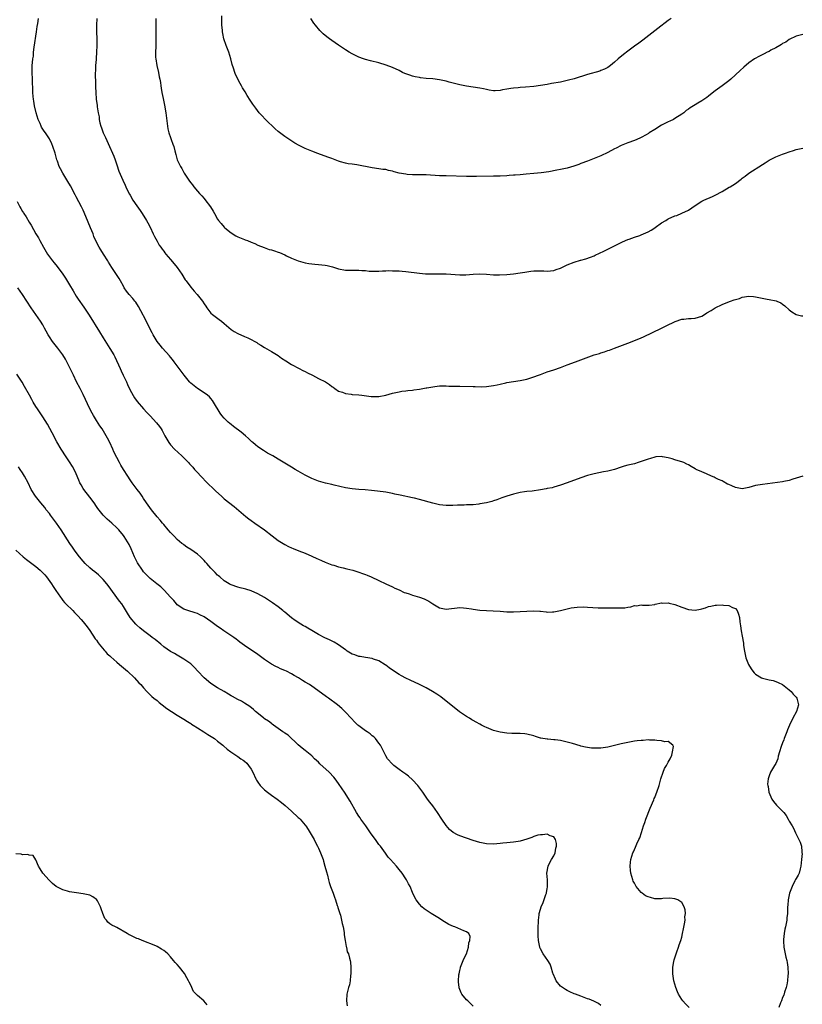
# Model space of a CAD drawing. Units: inches. Extents: x 2586000 to 2589000, y 1536000 to 1539000.
# Drawn here: x 2586180 to 2586413, y 1537524 to 1537817 of the extents above; entities that cross this region are included whole.
import ezdxf

# ---------------------------------------------------------------- set-up
doc = ezdxf.new("R2010")
doc.units = ezdxf.units.IN
doc.header["$MEASUREMENT"] = 0
doc.layers.add('LD25861536_10ft', color=132, linetype='Continuous')

msp = doc.modelspace()

# ---------------------------------------------------------------- linework, layer by layer
at = {"layer": 'LD25861536_10ft'}
for points, elevation in [([(2586413, 1537680.96), (2586410.04, 1537680.04), (2586409, 1537679.7), (2586407.38, 1537679.38), (2586407, 1537679.29), (2586401, 1537678.52), (2586399, 1537678.16), (2586397, 1537677.59), (2586396.51, 1537677.49), (2586395, 1537677.25), (2586393, 1537677.57), (2586391.9, 1537678.1), (2586391, 1537678.49), (2586390.62, 1537678.62), (2586389.36, 1537679.36), (2586389, 1537679.6), (2586387.98, 1537679.98), (2586387, 1537680.48), (2586386.63, 1537680.63), (2586385.85, 1537681), (2586384.34, 1537681.66), (2586383, 1537682.27), (2586381.3, 1537683), (2586381.11, 1537683.11), (2586381, 1537683.18), (2586379.82, 1537683.82), (2586379, 1537684.34), (2586378.58, 1537684.58), (2586377.68, 1537685), (2586377, 1537685.26), (2586376.68, 1537685.32), (2586375, 1537685.83), (2586374.14, 1537686.14), (2586373, 1537686.42), (2586371.26, 1537686.74), (2586371, 1537686.8), (2586369.33, 1537686.67), (2586369, 1537686.66), (2586367.74, 1537686.26), (2586367, 1537686.06), (2586365, 1537685.29), (2586364.1, 1537685), (2586363, 1537684.68), (2586361, 1537684.22), (2586359.92, 1537683.92), (2586359, 1537683.65), (2586357, 1537682.99), (2586355, 1537682.46), (2586353.77, 1537682.23), (2586351, 1537681.69), (2586349, 1537681.18), (2586347, 1537680.51), (2586342.97, 1537678.97), (2586341, 1537678.25), (2586340.02, 1537677.98), (2586339, 1537677.73), (2586338.45, 1537677.55), (2586337, 1537677.33), (2586336.75, 1537677.25), (2586335, 1537676.95), (2586332.56, 1537676.56), (2586331, 1537676.41), (2586330.27, 1537676.27), (2586329, 1537676.12), (2586327, 1537675.66), (2586325, 1537675.05), (2586323.51, 1537674.49), (2586323, 1537674.33), (2586322.06, 1537673.94), (2586321, 1537673.62), (2586320.56, 1537673.44), (2586318.93, 1537673.07), (2586317, 1537672.71), (2586316.69, 1537672.69), (2586315, 1537672.5), (2586314.46, 1537672.46), (2586313, 1537672.44), (2586312.37, 1537672.37), (2586311, 1537672.4), (2586310.31, 1537672.31), (2586309, 1537672.28), (2586308.24, 1537672.24), (2586307, 1537672.23), (2586305, 1537672.44), (2586304.56, 1537672.56), (2586303, 1537672.9), (2586299, 1537674.07), (2586297.6, 1537674.4), (2586297, 1537674.57), (2586293.34, 1537675.34), (2586291.66, 1537675.66), (2586291, 1537675.81), (2586289.98, 1537675.98), (2586289, 1537676.17), (2586286.54, 1537676.54), (2586284.75, 1537676.75), (2586282.89, 1537676.89), (2586280.99, 1537677.01), (2586279, 1537677.2), (2586277, 1537677.54), (2586273.71, 1537678.29), (2586273, 1537678.47), (2586271.07, 1537678.93), (2586269, 1537679.51), (2586267, 1537680.29), (2586265, 1537681.3), (2586263, 1537682.43), (2586262.04, 1537683), (2586261, 1537683.6), (2586257, 1537686.01), (2586255.4, 1537687), (2586255, 1537687.24), (2586253.85, 1537687.85), (2586253, 1537688.4), (2586252.61, 1537688.61), (2586251, 1537689.71), (2586250.26, 1537690.26), (2586249.47, 1537691), (2586249.21, 1537691.21), (2586248.19, 1537692.19), (2586247.29, 1537693), (2586246.01, 1537694.01), (2586243.7, 1537695.7), (2586243, 1537696.28), (2586242.6, 1537696.6), (2586242.17, 1537697), (2586241, 1537698.23), (2586240.3, 1537699), (2586239.74, 1537699.74), (2586237.79, 1537703), (2586237.47, 1537703.47), (2586237, 1537704.01), (2586236.56, 1537704.56), (2586236.05, 1537705), (2586235, 1537705.78), (2586233, 1537707.02), (2586231, 1537708.6), (2586230.8, 1537708.8), (2586230.62, 1537709), (2586229.04, 1537711), (2586228.22, 1537712.22), (2586227.59, 1537713), (2586226.06, 1537715), (2586225.64, 1537715.64), (2586225, 1537716.37), (2586224.73, 1537716.73), (2586222.64, 1537719), (2586221.91, 1537719.91), (2586220.99, 1537720.99), (2586219.84, 1537723), (2586219.57, 1537723.57), (2586219, 1537724.64), (2586217.56, 1537727.56), (2586217, 1537728.59), (2586216.86, 1537728.86), (2586215.44, 1537731.44), (2586214.66, 1537732.66), (2586214.37, 1537733), (2586213.78, 1537733.78), (2586212.75, 1537735), (2586211.96, 1537735.96), (2586211.26, 1537737), (2586211, 1537737.4), (2586210.12, 1537739), (2586209.7, 1537739.7), (2586207.54, 1537743), (2586206.6, 1537744.6), (2586206.33, 1537745), (2586205.11, 1537747), (2586204.26, 1537748.26), (2586203.84, 1537749), (2586203, 1537750.57), (2586202.24, 1537752.24), (2586201.98, 1537753), (2586201.23, 1537754.77), (2586200.49, 1537756.49), (2586199.32, 1537759.32), (2586199, 1537760.04), (2586198.54, 1537761), (2586197, 1537764.01), (2586196.64, 1537764.64), (2586195.26, 1537767.26), (2586194.52, 1537768.52), (2586193.01, 1537771.01), (2586192.28, 1537772.28), (2586191.94, 1537773), (2586191.39, 1537774.61), (2586191.23, 1537775), (2586190.7, 1537777), (2586190.04, 1537779), (2586189.73, 1537779.73), (2586189.12, 1537781), (2586189, 1537781.22), (2586187.8, 1537783), (2586187.47, 1537783.47), (2586186.69, 1537784.69), (2586186.54, 1537785), (2586186.23, 1537785.77), (2586185.67, 1537787), (2586185.07, 1537789), (2586184.6, 1537791), (2586184.4, 1537792.4), (2586184.26, 1537793), (2586184.15, 1537793.85), (2586184.08, 1537795), (2586184.07, 1537796.07), (2586183.94, 1537798.06), (2586183.94, 1537799), (2586183.86, 1537801), (2586183.9, 1537802.1), (2586183.88, 1537803), (2586183.92, 1537803.92), (2586184.07, 1537805), (2586184.22, 1537805.78), (2586184.31, 1537807), (2586184.47, 1537808.47), (2586185.13, 1537813), (2586185.33, 1537814.67), (2586185.55, 1537815.55), (2586185.77, 1537817)], 7300), ([(2586203.11, 1537817), (2586203.02, 1537815), (2586203.02, 1537813), (2586203.07, 1537810.93), (2586203.08, 1537809), (2586203.02, 1537806.98), (2586202.89, 1537805.11), (2586202.85, 1537804.85), (2586202.71, 1537803), (2586202.66, 1537801.34), (2586202.63, 1537801), (2586202.69, 1537797.31), (2586202.73, 1537796.73), (2586202.78, 1537795), (2586202.93, 1537793.07), (2586203.19, 1537791.19), (2586203.22, 1537790.78), (2586203.5, 1537789), (2586203.75, 1537787.75), (2586203.83, 1537787), (2586204.03, 1537785.97), (2586204.28, 1537785), (2586204.48, 1537784.48), (2586204.98, 1537783), (2586205.66, 1537781.66), (2586206.89, 1537779), (2586207.76, 1537777), (2586208.11, 1537776.11), (2586208.51, 1537775), (2586209, 1537773.49), (2586209.66, 1537771.66), (2586210.78, 1537769), (2586211.49, 1537767.49), (2586211.68, 1537767), (2586212.34, 1537765.66), (2586212.79, 1537764.79), (2586213, 1537764.46), (2586213.85, 1537763), (2586215, 1537761.3), (2586215.95, 1537759.95), (2586216.59, 1537759), (2586217.86, 1537757), (2586218.26, 1537756.26), (2586218.92, 1537755), (2586219.86, 1537753), (2586220.21, 1537752.21), (2586221, 1537750.78), (2586221.66, 1537749.66), (2586222.15, 1537749), (2586222.48, 1537748.48), (2586223, 1537747.82), (2586223.33, 1537747.33), (2586223.6, 1537747), (2586225, 1537745.36), (2586226.07, 1537744.07), (2586227, 1537742.98), (2586228.33, 1537741), (2586229.37, 1537739.37), (2586229.64, 1537739), (2586231, 1537737.16), (2586232, 1537736), (2586232.93, 1537735), (2586234.51, 1537733), (2586235, 1537732.18), (2586235.46, 1537731.46), (2586235.79, 1537731), (2586237, 1537729.46), (2586237.51, 1537729), (2586239.52, 1537727.52), (2586240.19, 1537727), (2586241, 1537726.33), (2586243, 1537724.58), (2586243.93, 1537723.93), (2586245, 1537723.34), (2586247, 1537722.5), (2586247.96, 1537722.04), (2586249, 1537721.59), (2586250.09, 1537721), (2586250.66, 1537720.66), (2586251, 1537720.42), (2586251.88, 1537719.88), (2586253, 1537719.17), (2586255, 1537718.04), (2586257, 1537716.79), (2586258.05, 1537716.05), (2586259.26, 1537715.26), (2586261, 1537714.2), (2586263.28, 1537713), (2586264.39, 1537712.39), (2586265, 1537712.09), (2586265.71, 1537711.71), (2586267.26, 1537711), (2586269, 1537710.01), (2586271.05, 1537709), (2586272.25, 1537708.25), (2586273, 1537707.66), (2586273.39, 1537707.39), (2586273.89, 1537707), (2586275, 1537706.26), (2586276.11, 1537705.89), (2586277, 1537705.51), (2586278.69, 1537705.31), (2586279, 1537705.25), (2586281, 1537705.12), (2586281.89, 1537705), (2586284.67, 1537704.67), (2586285, 1537704.61), (2586286.64, 1537704.64), (2586287, 1537704.62), (2586289, 1537705.01), (2586291, 1537705.61), (2586293, 1537706.08), (2586293.79, 1537706.21), (2586295, 1537706.37), (2586295.54, 1537706.46), (2586297, 1537706.58), (2586297.35, 1537706.65), (2586299, 1537706.86), (2586301, 1537707.23), (2586301.27, 1537707.27), (2586303, 1537707.57), (2586303.62, 1537707.62), (2586305, 1537707.78), (2586305.78, 1537707.78), (2586307, 1537707.81), (2586307.77, 1537707.77), (2586311, 1537707.68), (2586315, 1537707.62), (2586315.59, 1537707.59), (2586317.56, 1537707.56), (2586319, 1537707.6), (2586319.68, 1537707.68), (2586321, 1537707.88), (2586322.12, 1537708.12), (2586323, 1537708.34), (2586324.7, 1537708.7), (2586325, 1537708.78), (2586327, 1537709.1), (2586329, 1537709.38), (2586331, 1537709.81), (2586333, 1537710.46), (2586334.46, 1537711), (2586335, 1537711.22), (2586337, 1537711.97), (2586339, 1537712.6), (2586341, 1537713.27), (2586343, 1537714.04), (2586345.42, 1537715), (2586350.99, 1537716.99), (2586352.53, 1537717.47), (2586353, 1537717.64), (2586354.07, 1537717.93), (2586355, 1537718.29), (2586355.56, 1537718.44), (2586357, 1537719), (2586361, 1537720.47), (2586364.24, 1537721.76), (2586365, 1537722.11), (2586365.65, 1537722.35), (2586371.01, 1537725), (2586372.37, 1537725.63), (2586375.03, 1537726.97), (2586377, 1537727.6), (2586377.65, 1537727.65), (2586379, 1537727.83), (2586379.86, 1537727.86), (2586381, 1537727.97), (2586383, 1537728.56), (2586383.77, 1537729), (2586384.49, 1537729.51), (2586385.74, 1537730.26), (2586387, 1537731.05), (2586389, 1537731.98), (2586390.68, 1537732.68), (2586391.54, 1537733), (2586392.64, 1537733.36), (2586393, 1537733.53), (2586394.18, 1537733.82), (2586395, 1537734.17), (2586397, 1537734.48), (2586398.33, 1537734.33), (2586399, 1537734.29), (2586402.4, 1537733.6), (2586403, 1537733.51), (2586405.08, 1537733.08), (2586405.29, 1537733), (2586406.45, 1537732.45), (2586407, 1537732.12), (2586407.64, 1537731.64), (2586409, 1537730.43), (2586409.8, 1537729.8), (2586411, 1537729.04), (2586412.64, 1537728.64), (2586413, 1537728.58)], 7310), ([(2586220.68, 1537817), (2586220.65, 1537815), (2586220.65, 1537811), (2586220.6, 1537809.4), (2586220.65, 1537808.65), (2586220.56, 1537807), (2586220.58, 1537805.42), (2586220.62, 1537805), (2586220.91, 1537803), (2586221.4, 1537801), (2586221.67, 1537799.67), (2586221.85, 1537799), (2586221.98, 1537797.98), (2586222.17, 1537797), (2586222.27, 1537796.27), (2586222.47, 1537795), (2586222.81, 1537793.19), (2586223.22, 1537791.22), (2586223.59, 1537789), (2586224.07, 1537785), (2586224.22, 1537784.22), (2586224.52, 1537783), (2586225, 1537781.61), (2586225.25, 1537781), (2586225.7, 1537779.7), (2586225.98, 1537779), (2586226.33, 1537777.67), (2586226.59, 1537776.59), (2586227.01, 1537775.01), (2586227.99, 1537773), (2586228.4, 1537772.4), (2586229, 1537771.2), (2586229.11, 1537771), (2586229.88, 1537769.88), (2586230.41, 1537769), (2586230.66, 1537768.66), (2586231, 1537768.14), (2586231.52, 1537767.52), (2586231.9, 1537767), (2586233, 1537765.71), (2586233.63, 1537765), (2586234.31, 1537764.31), (2586235, 1537763.49), (2586235.24, 1537763.24), (2586236.92, 1537761), (2586237.69, 1537759.69), (2586238.07, 1537759), (2586239, 1537757.38), (2586239.27, 1537757), (2586240.06, 1537756.06), (2586240.98, 1537755), (2586241.17, 1537754.83), (2586243, 1537753.27), (2586244.41, 1537752.41), (2586245, 1537752.08), (2586247, 1537751.32), (2586247.24, 1537751.24), (2586247.9, 1537751), (2586249, 1537750.56), (2586250.09, 1537750.09), (2586251, 1537749.66), (2586252.89, 1537748.89), (2586254.38, 1537748.38), (2586255, 1537748.21), (2586255.91, 1537747.91), (2586257, 1537747.57), (2586257.42, 1537747.42), (2586259, 1537746.75), (2586259.51, 1537746.49), (2586261, 1537745.8), (2586263, 1537745.01), (2586265, 1537744.4), (2586266.16, 1537744.16), (2586267.95, 1537743.95), (2586269, 1537743.92), (2586271, 1537743.7), (2586271.59, 1537743.59), (2586273.2, 1537743.19), (2586275, 1537742.63), (2586277, 1537742.23), (2586279, 1537742.18), (2586281, 1537742.21), (2586281.89, 1537742.11), (2586283, 1537742.07), (2586284.07, 1537741.93), (2586285, 1537741.87), (2586287, 1537741.91), (2586288, 1537742), (2586289, 1537742.03), (2586289.92, 1537742.08), (2586291, 1537742.05), (2586291.96, 1537742.04), (2586293, 1537741.96), (2586293.87, 1537741.87), (2586295, 1537741.8), (2586299, 1537741.3), (2586300.85, 1537741.15), (2586303, 1537741.12), (2586305, 1537741.15), (2586307, 1537741.11), (2586311, 1537740.78), (2586312.79, 1537740.79), (2586315, 1537740.97), (2586317, 1537741.1), (2586319, 1537741.02), (2586321, 1537740.85), (2586322.83, 1537740.83), (2586325, 1537740.94), (2586327, 1537741.1), (2586329, 1537741.36), (2586330.37, 1537741.63), (2586332.11, 1537741.89), (2586333, 1537741.98), (2586333.97, 1537741.97), (2586335, 1537741.99), (2586336.02, 1537741.98), (2586337, 1537741.92), (2586337.96, 1537742.04), (2586339, 1537742.13), (2586339.64, 1537742.36), (2586341, 1537742.83), (2586343, 1537743.8), (2586345, 1537744.6), (2586346.87, 1537745.13), (2586347, 1537745.18), (2586348.46, 1537745.54), (2586349.89, 1537746.11), (2586351, 1537746.5), (2586351.32, 1537746.68), (2586353.86, 1537747.86), (2586359.4, 1537750.6), (2586361, 1537751.27), (2586361.4, 1537751.4), (2586363, 1537752.01), (2586364.53, 1537752.53), (2586365, 1537752.71), (2586367, 1537753.6), (2586367.93, 1537754.07), (2586369, 1537754.78), (2586369.15, 1537754.85), (2586371, 1537756.25), (2586372.25, 1537757), (2586372.7, 1537757.3), (2586373, 1537757.48), (2586375, 1537758.33), (2586375.52, 1537758.48), (2586377, 1537759.1), (2586379, 1537760.07), (2586381, 1537761.45), (2586383, 1537762.73), (2586383.55, 1537763), (2586386.14, 1537764.14), (2586387, 1537764.5), (2586389, 1537765.56), (2586391.17, 1537766.83), (2586391.42, 1537767), (2586393, 1537768.01), (2586394.7, 1537769.3), (2586395, 1537769.55), (2586395.85, 1537770.15), (2586397, 1537771.03), (2586401, 1537773.61), (2586401.87, 1537774.13), (2586403, 1537774.85), (2586405, 1537775.9), (2586407, 1537776.69), (2586407.9, 1537777), (2586409, 1537777.4), (2586410.21, 1537777.79), (2586411, 1537778.02), (2586413, 1537778.49)], 7320), ([(2586413, 1537812.26), (2586411, 1537811.78), (2586409, 1537810.8), (2586407.98, 1537810.02), (2586407, 1537809.53), (2586406.71, 1537809.29), (2586406.18, 1537809), (2586405, 1537808.29), (2586403.56, 1537807.56), (2586403, 1537807.24), (2586402.43, 1537807), (2586401.52, 1537806.48), (2586400.18, 1537805.82), (2586398.66, 1537805), (2586397, 1537803.83), (2586395.45, 1537802.55), (2586394.41, 1537801.59), (2586393, 1537800.25), (2586391.62, 1537799), (2586391, 1537798.47), (2586389.02, 1537797), (2586387, 1537795.53), (2586385.62, 1537794.38), (2586385, 1537793.9), (2586384.45, 1537793.55), (2586383, 1537792.52), (2586381.8, 1537791.8), (2586381, 1537791.34), (2586379.55, 1537790.45), (2586379, 1537790.04), (2586378.38, 1537789.62), (2586377.64, 1537789), (2586377, 1537788.54), (2586375, 1537787.24), (2586374.53, 1537787), (2586373.48, 1537786.52), (2586373, 1537786.29), (2586372.15, 1537785.85), (2586371, 1537785.29), (2586369, 1537784.01), (2586367.38, 1537783), (2586367.17, 1537782.83), (2586366.45, 1537782.45), (2586365, 1537781.61), (2586364.59, 1537781.41), (2586363, 1537780.77), (2586361, 1537780.02), (2586359, 1537779.21), (2586357.54, 1537778.46), (2586357, 1537778.22), (2586355, 1537777.14), (2586353, 1537776.15), (2586351, 1537775.36), (2586349.97, 1537775), (2586349, 1537774.64), (2586347, 1537773.86), (2586346.39, 1537773.61), (2586344.89, 1537773.11), (2586343, 1537772.56), (2586341, 1537772.1), (2586339.88, 1537771.88), (2586337.47, 1537771.47), (2586335.18, 1537771.18), (2586333, 1537770.94), (2586330.73, 1537770.73), (2586329, 1537770.58), (2586327.52, 1537770.48), (2586327, 1537770.42), (2586325.66, 1537770.34), (2586325, 1537770.28), (2586323, 1537770.18), (2586321, 1537770.13), (2586315.96, 1537770.04), (2586313, 1537770.03), (2586307, 1537770.21), (2586305.74, 1537770.26), (2586305, 1537770.27), (2586301, 1537770.52), (2586299.47, 1537770.53), (2586299, 1537770.57), (2586297.46, 1537770.54), (2586297, 1537770.58), (2586295.33, 1537770.67), (2586295, 1537770.7), (2586293, 1537771.05), (2586291.47, 1537771.47), (2586291, 1537771.63), (2586289.85, 1537771.85), (2586289, 1537772.11), (2586288.17, 1537772.17), (2586287, 1537772.36), (2586285, 1537772.6), (2586280.45, 1537773.56), (2586279, 1537773.73), (2586277.81, 1537773.81), (2586277, 1537773.99), (2586275.59, 1537774.41), (2586275, 1537774.56), (2586273.99, 1537775), (2586273, 1537775.35), (2586271.81, 1537775.81), (2586268.85, 1537776.85), (2586267, 1537777.55), (2586265, 1537778.37), (2586263.24, 1537779.24), (2586261.98, 1537779.98), (2586260.76, 1537780.76), (2586259, 1537781.92), (2586257, 1537783.44), (2586256.17, 1537784.17), (2586253.26, 1537787), (2586252.13, 1537788.13), (2586251.39, 1537789), (2586250.34, 1537790.34), (2586249.53, 1537791.53), (2586248.73, 1537792.73), (2586247.84, 1537794.16), (2586247.17, 1537795.17), (2586247, 1537795.48), (2586246.41, 1537796.41), (2586246.09, 1537797), (2586245.68, 1537797.68), (2586244.35, 1537800.35), (2586244.12, 1537801), (2586243.78, 1537802.22), (2586243.38, 1537803.38), (2586242.98, 1537805), (2586242.34, 1537807), (2586241.99, 1537807.99), (2586241.54, 1537809), (2586240.83, 1537811), (2586240.52, 1537812.52), (2586240.46, 1537813), (2586240.44, 1537813.56), (2586240.3, 1537815), (2586240.22, 1537816.22), (2586240.22, 1537817.78)], 7330), ([(2586373.89, 1537817), (2586373, 1537816.38), (2586369.95, 1537814.05), (2586369, 1537813.31), (2586365.44, 1537810.56), (2586364.29, 1537809.71), (2586363, 1537808.81), (2586361, 1537807.32), (2586359.69, 1537806.31), (2586358.14, 1537805), (2586357, 1537803.98), (2586355.81, 1537803), (2586355, 1537802.4), (2586354.06, 1537801.94), (2586353, 1537801.51), (2586352.62, 1537801.38), (2586349, 1537800.39), (2586345, 1537799.11), (2586343.36, 1537798.64), (2586341, 1537798.13), (2586338.33, 1537797.67), (2586337, 1537797.41), (2586335, 1537797.07), (2586333, 1537796.81), (2586330.57, 1537796.57), (2586329, 1537796.46), (2586328.4, 1537796.4), (2586327, 1537796.32), (2586326.18, 1537796.18), (2586325, 1537796.05), (2586323.76, 1537795.76), (2586323, 1537795.61), (2586321.52, 1537795.52), (2586321, 1537795.47), (2586319.75, 1537795.75), (2586319, 1537795.86), (2586318.09, 1537796.09), (2586317, 1537796.31), (2586313, 1537796.87), (2586311, 1537797.29), (2586307.88, 1537798.12), (2586307, 1537798.37), (2586305, 1537798.81), (2586303, 1537799.04), (2586301, 1537799.18), (2586299.37, 1537799.37), (2586299, 1537799.43), (2586297.71, 1537799.71), (2586297, 1537799.89), (2586296.15, 1537800.15), (2586294.69, 1537800.69), (2586294.02, 1537801), (2586293, 1537801.51), (2586291, 1537802.44), (2586289.17, 1537803.17), (2586287, 1537803.84), (2586284.43, 1537804.43), (2586283, 1537804.79), (2586282.35, 1537805), (2586281, 1537805.52), (2586279, 1537806.48), (2586278.1, 1537807), (2586277, 1537807.68), (2586275, 1537809.04), (2586273, 1537810.45), (2586272.25, 1537811), (2586271.52, 1537811.52), (2586270.41, 1537812.41), (2586269.4, 1537813.4), (2586268.1, 1537815), (2586267.65, 1537815.65), (2586266.78, 1537817)], 7340), ([(2586179.4, 1537762.6), (2586180.18, 1537761), (2586180.5, 1537760.5), (2586181, 1537759.66), (2586181.26, 1537759.26), (2586181.39, 1537759), (2586182.05, 1537758.05), (2586183, 1537756.42), (2586183.57, 1537755.57), (2586185, 1537753.03), (2586185.77, 1537751.77), (2586186.15, 1537751), (2586187.19, 1537749), (2586188.39, 1537747), (2586189, 1537746.12), (2586189.87, 1537745), (2586190.39, 1537744.39), (2586191.27, 1537743.27), (2586193, 1537741.01), (2586193.82, 1537739.82), (2586195, 1537737.85), (2586196.05, 1537736.05), (2586197, 1537734.47), (2586197.59, 1537733.59), (2586199.25, 1537731.25), (2586200.86, 1537728.86), (2586203.88, 1537723.88), (2586205, 1537722.05), (2586206.96, 1537718.96), (2586208.11, 1537717), (2586208.42, 1537716.42), (2586210.01, 1537713), (2586210.31, 1537712.31), (2586210.95, 1537711), (2586211.87, 1537709), (2586212.2, 1537708.2), (2586213, 1537706.58), (2586214.31, 1537704.3), (2586215.13, 1537703.13), (2586216.94, 1537700.94), (2586217.92, 1537699.92), (2586219, 1537698.86), (2586220.87, 1537696.87), (2586221.73, 1537695.73), (2586222.2, 1537695), (2586222.5, 1537694.5), (2586223, 1537693.57), (2586223.34, 1537693), (2586223.92, 1537691.92), (2586224.52, 1537691), (2586225, 1537690.33), (2586226.19, 1537689), (2586228.33, 1537687), (2586229, 1537686.41), (2586229.71, 1537685.71), (2586230.35, 1537685), (2586230.68, 1537684.68), (2586231.62, 1537683.62), (2586232.14, 1537683), (2586233, 1537682.06), (2586233.98, 1537681), (2586235.95, 1537679), (2586237.96, 1537677), (2586238.49, 1537676.49), (2586240.16, 1537675), (2586241, 1537674.28), (2586243.91, 1537671.91), (2586247.41, 1537669), (2586248.29, 1537668.29), (2586249, 1537667.75), (2586250.04, 1537667), (2586252.92, 1537665), (2586255.21, 1537663.21), (2586257, 1537661.89), (2586258.47, 1537661), (2586259, 1537660.66), (2586260.1, 1537660.1), (2586261, 1537659.66), (2586261.46, 1537659.46), (2586263.19, 1537658.81), (2586265, 1537658.09), (2586267, 1537657.2), (2586268.47, 1537656.48), (2586269, 1537656.26), (2586269.87, 1537655.87), (2586271, 1537655.4), (2586273, 1537654.64), (2586273.53, 1537654.47), (2586275, 1537654.03), (2586276.31, 1537653.69), (2586277.44, 1537653.44), (2586279.18, 1537653), (2586281, 1537652.46), (2586282.08, 1537652.08), (2586283, 1537651.73), (2586283.52, 1537651.52), (2586284.68, 1537651), (2586287, 1537649.92), (2586289.08, 1537649), (2586291, 1537648.1), (2586291.71, 1537647.71), (2586293, 1537647.17), (2586294.44, 1537646.44), (2586295, 1537646.29), (2586296.01, 1537645.99), (2586297, 1537645.61), (2586299, 1537644.99), (2586300.48, 1537644.48), (2586301, 1537644.22), (2586301.86, 1537643.86), (2586303, 1537643.05), (2586305, 1537641.87), (2586307, 1537641.46), (2586311, 1537641.93), (2586312.15, 1537641.85), (2586313, 1537641.77), (2586314.49, 1537641.51), (2586315, 1537641.41), (2586317, 1537641.16), (2586320.98, 1537640.98), (2586323, 1537640.82), (2586325, 1537640.69), (2586327, 1537640.64), (2586329, 1537640.72), (2586331, 1537640.89), (2586332.98, 1537640.98), (2586334.86, 1537640.86), (2586335, 1537640.84), (2586336.68, 1537640.68), (2586337, 1537640.59), (2586338.63, 1537640.63), (2586339, 1537640.61), (2586341, 1537641.03), (2586342.52, 1537641.48), (2586343, 1537641.55), (2586344.15, 1537641.85), (2586345, 1537641.93), (2586345.93, 1537642.07), (2586347.9, 1537642.1), (2586349, 1537642.04), (2586352.17, 1537641.83), (2586353, 1537641.83), (2586354.19, 1537641.81), (2586355, 1537641.87), (2586357, 1537641.86), (2586359, 1537641.82), (2586360.14, 1537641.86), (2586361, 1537642.03), (2586361.91, 1537642.09), (2586363, 1537642.51), (2586363.54, 1537642.46), (2586365, 1537642.71), (2586365.33, 1537642.67), (2586367, 1537642.58), (2586367.33, 1537642.67), (2586369, 1537642.85), (2586369.1, 1537642.9), (2586371, 1537643.29), (2586371.25, 1537643.25), (2586373, 1537643.35), (2586373.26, 1537643.26), (2586375, 1537642.87), (2586377, 1537642.02), (2586379, 1537641.34), (2586381, 1537641.16), (2586382.56, 1537641.44), (2586383, 1537641.54), (2586384.13, 1537641.87), (2586385, 1537642.19), (2586385.68, 1537642.32), (2586387, 1537642.63), (2586387.38, 1537642.62), (2586389, 1537642.69), (2586389.4, 1537642.6), (2586391, 1537642.5), (2586392.08, 1537641.92), (2586393, 1537641.61), (2586393.46, 1537641), (2586393.93, 1537639.93), (2586394.17, 1537639), (2586394.33, 1537637.67), (2586394.46, 1537636.46), (2586394.66, 1537635), (2586395, 1537633.44), (2586395.34, 1537631.34), (2586395.41, 1537630.59), (2586395.66, 1537629), (2586395.92, 1537627.92), (2586396.11, 1537627), (2586396.91, 1537625), (2586397.7, 1537623.7), (2586398.18, 1537623), (2586398.55, 1537622.55), (2586399, 1537622.11), (2586400.76, 1537621), (2586401, 1537620.9), (2586403, 1537620.46), (2586404.22, 1537620.22), (2586405, 1537619.98), (2586405.69, 1537619.69), (2586407, 1537619), (2586409, 1537617.46), (2586409.56, 1537617), (2586410.2, 1537616.2), (2586411, 1537615.32), (2586411.26, 1537615), (2586411.75, 1537613), (2586411.19, 1537611), (2586410.07, 1537609), (2586409.06, 1537606.94), (2586408.47, 1537605.53), (2586408.29, 1537605), (2586407.5, 1537603), (2586407.38, 1537602.62), (2586407, 1537601.69), (2586406.58, 1537600.58), (2586406.12, 1537599), (2586405.7, 1537597.7), (2586405.55, 1537597), (2586405, 1537595.57), (2586404.65, 1537595), (2586403.99, 1537594.01), (2586403.38, 1537593), (2586403, 1537591.87), (2586402.69, 1537591), (2586402.57, 1537589.43), (2586402.61, 1537589), (2586402.71, 1537588.71), (2586402.96, 1537587), (2586403.78, 1537585), (2586404.28, 1537584.28), (2586405.22, 1537583.22), (2586406.22, 1537582.22), (2586407.37, 1537581), (2586408.07, 1537580.07), (2586408.71, 1537579), (2586409, 1537578.47), (2586409.86, 1537577), (2586410.3, 1537576.3), (2586410.87, 1537575), (2586411.87, 1537573), (2586412.23, 1537572.23), (2586412.62, 1537571), (2586412.73, 1537569.27), (2586412.78, 1537569), (2586412.79, 1537568.79), (2586412.66, 1537567), (2586412.47, 1537565), (2586412.23, 1537564.23), (2586411.9, 1537563), (2586411.6, 1537562.4), (2586411, 1537561.39), (2586410.87, 1537561.13), (2586410.64, 1537560.64), (2586409.82, 1537559), (2586409.06, 1537557), (2586408.62, 1537555), (2586408.56, 1537553.44), (2586408.49, 1537553), (2586408.45, 1537552.45), (2586408.45, 1537551), (2586408.32, 1537549.68), (2586408.24, 1537549), (2586407.84, 1537547), (2586407.72, 1537546.28), (2586407.46, 1537545), (2586407.27, 1537543.27), (2586407.26, 1537543), (2586407.28, 1537542.72), (2586407.35, 1537541), (2586407.75, 1537539), (2586407.96, 1537538.04), (2586408.25, 1537537), (2586408.39, 1537536.39), (2586408.57, 1537535), (2586408.63, 1537533), (2586408.57, 1537532.57), (2586408.47, 1537531), (2586408.27, 1537529.73), (2586408.08, 1537529), (2586407.61, 1537527.61), (2586407.33, 1537526.67), (2586407, 1537526.02), (2586406.67, 1537525), (2586406.39, 1537524.39), (2586405.94, 1537523)], 7290), ([(2586379.23, 1537523), (2586378.11, 1537524.11), (2586377.32, 1537525), (2586377, 1537525.38), (2586376.04, 1537527), (2586375.73, 1537527.73), (2586375.28, 1537529), (2586374.72, 1537531), (2586374.36, 1537533), (2586374.37, 1537535), (2586374.71, 1537536.71), (2586374.79, 1537537.21), (2586375, 1537537.84), (2586375.26, 1537538.74), (2586375.59, 1537539.59), (2586376.07, 1537541), (2586376.29, 1537541.71), (2586376.74, 1537543), (2586377, 1537543.96), (2586377.26, 1537545), (2586377.54, 1537546.46), (2586377.86, 1537547.86), (2586378.01, 1537549), (2586377.97, 1537550.03), (2586378.15, 1537551), (2586378.09, 1537552.09), (2586377.77, 1537553), (2586377, 1537554.2), (2586375.84, 1537555), (2586375.29, 1537555.28), (2586375, 1537555.34), (2586373.53, 1537555.53), (2586371.42, 1537555.42), (2586371, 1537555.36), (2586369.37, 1537555.37), (2586369, 1537555.36), (2586367.69, 1537555.69), (2586367, 1537555.89), (2586366.27, 1537556.27), (2586365.23, 1537557), (2586365, 1537557.22), (2586363.49, 1537559), (2586363, 1537559.95), (2586362.62, 1537560.63), (2586362.46, 1537561), (2586361.9, 1537563), (2586361.83, 1537563.83), (2586361.7, 1537565), (2586361.77, 1537566.23), (2586361.85, 1537567), (2586362.48, 1537569), (2586362.68, 1537569.32), (2586363.29, 1537570.71), (2586363.67, 1537571.67), (2586364.3, 1537573), (2586364.54, 1537573.46), (2586365.02, 1537575.02), (2586365.67, 1537577), (2586366.02, 1537577.98), (2586366.35, 1537579), (2586367.67, 1537582.33), (2586368.72, 1537584.72), (2586368.87, 1537585.13), (2586369, 1537585.41), (2586369.43, 1537586.57), (2586369.62, 1537587), (2586370.26, 1537589), (2586370.81, 1537591), (2586371.5, 1537593), (2586371.92, 1537594.08), (2586372.51, 1537595), (2586373, 1537595.97), (2586373.58, 1537597), (2586374.07, 1537598.07), (2586374.32, 1537599), (2586374.59, 1537600.59), (2586374.38, 1537601), (2586373, 1537602.08), (2586371.95, 1537602.05), (2586371, 1537602.35), (2586369.62, 1537602.38), (2586369, 1537602.51), (2586367.47, 1537602.53), (2586367, 1537602.58), (2586365.55, 1537602.45), (2586365, 1537602.45), (2586363.74, 1537602.26), (2586363, 1537602.18), (2586361, 1537601.84), (2586359, 1537601.41), (2586357, 1537600.88), (2586355, 1537600.42), (2586354.37, 1537600.37), (2586353, 1537600.17), (2586351, 1537600.14), (2586350.17, 1537600.17), (2586349, 1537600.33), (2586348.4, 1537600.4), (2586347, 1537600.76), (2586346.79, 1537600.79), (2586344.49, 1537601.51), (2586343, 1537601.94), (2586341.76, 1537602.24), (2586341, 1537602.39), (2586339.42, 1537602.58), (2586339, 1537602.6), (2586337.23, 1537602.77), (2586337, 1537602.76), (2586335.1, 1537603.1), (2586335, 1537603.14), (2586333.56, 1537603.56), (2586333, 1537603.79), (2586331, 1537604.31), (2586330.38, 1537604.38), (2586329, 1537604.49), (2586328.51, 1537604.51), (2586327, 1537604.5), (2586326.53, 1537604.53), (2586325, 1537604.57), (2586323, 1537604.85), (2586321, 1537605.41), (2586319, 1537606.22), (2586318.47, 1537606.47), (2586317.49, 1537607), (2586317, 1537607.23), (2586315.85, 1537607.85), (2586315, 1537608.33), (2586314.58, 1537608.58), (2586313.95, 1537609), (2586313, 1537609.57), (2586310.97, 1537610.97), (2586309.83, 1537611.83), (2586307, 1537614.11), (2586305.35, 1537615.35), (2586304.17, 1537616.17), (2586302.93, 1537616.93), (2586301, 1537618.07), (2586299.07, 1537619.07), (2586296.31, 1537620.31), (2586295, 1537620.94), (2586293.66, 1537621.66), (2586293, 1537622), (2586291, 1537623.28), (2586290.05, 1537624.05), (2586289, 1537624.78), (2586288.88, 1537624.88), (2586287, 1537626.07), (2586285.41, 1537626.59), (2586285, 1537626.77), (2586283, 1537627.05), (2586281.36, 1537627.36), (2586281, 1537627.38), (2586279.84, 1537627.84), (2586279, 1537628.09), (2586277.51, 1537629), (2586277.22, 1537629.22), (2586277, 1537629.36), (2586275, 1537630.87), (2586273.67, 1537631.67), (2586272.29, 1537632.29), (2586270.89, 1537632.89), (2586269, 1537633.87), (2586267, 1537635.12), (2586265.79, 1537635.79), (2586265, 1537636.33), (2586264.53, 1537636.53), (2586263.78, 1537637), (2586262.04, 1537638.04), (2586261, 1537638.86), (2586259, 1537640.52), (2586258.75, 1537640.75), (2586258.44, 1537641), (2586257, 1537642.09), (2586255.33, 1537643.33), (2586254.16, 1537644.16), (2586252.93, 1537644.93), (2586251, 1537646.01), (2586249, 1537646.89), (2586247.36, 1537647.36), (2586247, 1537647.49), (2586245.75, 1537647.75), (2586245, 1537647.94), (2586243, 1537648.64), (2586242.79, 1537648.79), (2586242.41, 1537649), (2586241, 1537649.88), (2586239.66, 1537651), (2586239.32, 1537651.32), (2586239, 1537651.59), (2586238.33, 1537652.33), (2586237.58, 1537653), (2586237.32, 1537653.32), (2586237, 1537653.64), (2586235.78, 1537655), (2586235.43, 1537655.43), (2586235, 1537655.87), (2586234.46, 1537656.46), (2586233.88, 1537657), (2586233, 1537657.75), (2586231, 1537659.2), (2586229.9, 1537659.9), (2586229, 1537660.56), (2586228.73, 1537660.73), (2586228.41, 1537661), (2586227, 1537662.18), (2586226.16, 1537663), (2586225, 1537664.21), (2586224.35, 1537665), (2586223, 1537666.56), (2586222.66, 1537667), (2586221.91, 1537667.91), (2586221, 1537668.9), (2586219.31, 1537671), (2586217.88, 1537673), (2586217, 1537674.37), (2586216.54, 1537675), (2586215.95, 1537675.95), (2586215.13, 1537677), (2586214.22, 1537678.22), (2586213.6, 1537679), (2586213, 1537679.87), (2586212.27, 1537681), (2586211.04, 1537683), (2586210.25, 1537684.25), (2586209.85, 1537685), (2586209, 1537686.51), (2586208.19, 1537688.19), (2586207.87, 1537689), (2586206.95, 1537691), (2586206.26, 1537692.26), (2586205.87, 1537693), (2586204.66, 1537695), (2586203.98, 1537695.98), (2586203, 1537697.56), (2586202.08, 1537699), (2586201.7, 1537699.7), (2586201.04, 1537701), (2586199, 1537705.27), (2586198.1, 1537707), (2586197.1, 1537709), (2586196.12, 1537711), (2586195, 1537713.38), (2586194.18, 1537715), (2586193.76, 1537715.76), (2586192.99, 1537716.99), (2586191.47, 1537719), (2586189.89, 1537721), (2586189, 1537722.34), (2586188.61, 1537723), (2586188.04, 1537724.04), (2586187.53, 1537725), (2586187, 1537725.91), (2586186.31, 1537727), (2586183.62, 1537731), (2586180.97, 1537735), (2586179.6, 1537737)], 7280), ([(2586353, 1537523.67), (2586352.25, 1537524.25), (2586350.92, 1537524.92), (2586349.51, 1537525.51), (2586349, 1537525.65), (2586348.03, 1537525.97), (2586347, 1537526.4), (2586345.45, 1537527), (2586345, 1537527.15), (2586343.74, 1537527.74), (2586343, 1537528.05), (2586342.41, 1537528.41), (2586341.53, 1537529), (2586341, 1537529.43), (2586339.71, 1537531), (2586339.49, 1537531.49), (2586338.83, 1537533), (2586338.74, 1537533.26), (2586338.24, 1537535), (2586337.9, 1537535.9), (2586337.24, 1537537), (2586335.83, 1537539), (2586335, 1537540.5), (2586334.85, 1537540.85), (2586334.8, 1537541), (2586334.41, 1537543), (2586334.36, 1537544.36), (2586334.31, 1537545), (2586334.28, 1537545.72), (2586334.33, 1537547), (2586334.42, 1537548.42), (2586334.39, 1537549), (2586334.59, 1537550.59), (2586334.58, 1537551), (2586335, 1537552.29), (2586335.22, 1537553), (2586335.8, 1537554.2), (2586336.62, 1537556.62), (2586336.77, 1537557), (2586336.82, 1537557.18), (2586337, 1537558.29), (2586337.09, 1537558.91), (2586337.1, 1537559.1), (2586337.07, 1537561), (2586336.93, 1537563), (2586337.27, 1537565), (2586337.82, 1537566.17), (2586338.34, 1537567), (2586339, 1537568.16), (2586339.4, 1537569), (2586339.62, 1537570.38), (2586339.81, 1537571), (2586339.83, 1537571.83), (2586339.49, 1537573), (2586339, 1537573.77), (2586337.94, 1537574.06), (2586337, 1537574.58), (2586335.65, 1537574.35), (2586335, 1537574.41), (2586334.23, 1537574.23), (2586333, 1537573.84), (2586332.41, 1537573.59), (2586330.93, 1537573.07), (2586329, 1537572.47), (2586328.36, 1537572.36), (2586327, 1537572.14), (2586326.04, 1537572.04), (2586325, 1537571.97), (2586323.85, 1537571.85), (2586323, 1537571.79), (2586321, 1537571.61), (2586319, 1537571.65), (2586317, 1537572.04), (2586315, 1537572.68), (2586313, 1537573.36), (2586311, 1537574.09), (2586310.34, 1537574.34), (2586309.07, 1537575.07), (2586307.92, 1537575.92), (2586307, 1537577.11), (2586305.69, 1537579), (2586304.35, 1537581), (2586303, 1537582.96), (2586302.09, 1537584.09), (2586301.43, 1537585), (2586301, 1537585.55), (2586300.02, 1537587), (2586298.5, 1537589), (2586297, 1537590.68), (2586295.77, 1537591.77), (2586295, 1537592.41), (2586294.11, 1537593), (2586293, 1537593.78), (2586291.39, 1537595), (2586291, 1537595.32), (2586289.57, 1537597), (2586289, 1537597.84), (2586288.41, 1537599), (2586287.98, 1537599.98), (2586287.4, 1537601), (2586287, 1537601.57), (2586285.94, 1537603), (2586285.47, 1537603.47), (2586285, 1537603.8), (2586284.37, 1537604.37), (2586283.46, 1537605), (2586283, 1537605.3), (2586281, 1537606.79), (2586280.74, 1537607), (2586279.85, 1537607.85), (2586278.68, 1537609), (2586277, 1537610.85), (2586275.9, 1537611.9), (2586274.63, 1537613), (2586272, 1537615), (2586271.41, 1537615.41), (2586271, 1537615.66), (2586267, 1537618.52), (2586266.29, 1537619), (2586265, 1537619.79), (2586264.24, 1537620.24), (2586263.09, 1537621), (2586261.74, 1537621.74), (2586261, 1537622.21), (2586259.49, 1537623), (2586259, 1537623.23), (2586257.71, 1537623.71), (2586257, 1537624.07), (2586256.36, 1537624.36), (2586255, 1537625.07), (2586253, 1537626.47), (2586251, 1537627.96), (2586247, 1537630.64), (2586245.65, 1537631.65), (2586245, 1537632.12), (2586244.52, 1537632.52), (2586243.88, 1537633), (2586240.91, 1537635), (2586239.75, 1537635.75), (2586239, 1537636.3), (2586238.58, 1537636.58), (2586237.43, 1537637.43), (2586237, 1537637.79), (2586235, 1537639.15), (2586233.77, 1537639.77), (2586233, 1537640.12), (2586232.36, 1537640.36), (2586230.12, 1537641), (2586229, 1537641.39), (2586227, 1537642.76), (2586226.78, 1537643), (2586225.99, 1537643.99), (2586225, 1537644.99), (2586223.1, 1537647.1), (2586222.08, 1537648.08), (2586220.91, 1537649), (2586219, 1537650.55), (2586218.49, 1537651), (2586217.73, 1537651.73), (2586217, 1537652.55), (2586216.67, 1537653), (2586215.23, 1537655.23), (2586214.34, 1537657), (2586213.83, 1537658.17), (2586213.34, 1537659.34), (2586212.69, 1537660.69), (2586211.27, 1537663), (2586211, 1537663.38), (2586209.61, 1537665), (2586209, 1537665.64), (2586207.57, 1537667), (2586206.17, 1537668.17), (2586205.37, 1537669), (2586205.17, 1537669.17), (2586205, 1537669.37), (2586203.39, 1537671.39), (2586203, 1537671.99), (2586202.3, 1537673), (2586201, 1537674.72), (2586199.21, 1537677), (2586199, 1537677.33), (2586198.4, 1537678.4), (2586198.09, 1537679), (2586197.78, 1537679.78), (2586197, 1537681.62), (2586196.34, 1537683), (2586195.87, 1537683.87), (2586195, 1537685.2), (2586193.77, 1537687), (2586192.67, 1537688.67), (2586192.47, 1537689), (2586191.19, 1537691.19), (2586189.83, 1537693.83), (2586189.12, 1537695.12), (2586188.39, 1537696.39), (2586187, 1537698.59), (2586186.05, 1537700.05), (2586185.42, 1537701), (2586185, 1537701.68), (2586184.21, 1537703), (2586183.79, 1537703.79), (2586183.09, 1537705), (2586181.62, 1537707.62), (2586180.87, 1537708.87), (2586179.32, 1537711.32)], 7270), ([(2586315, 1537523.45), (2586314.18, 1537524.18), (2586313.38, 1537525), (2586313, 1537525.36), (2586311.68, 1537527), (2586311.44, 1537527.44), (2586311, 1537528.37), (2586310.84, 1537528.84), (2586310.8, 1537529), (2586310.67, 1537530.67), (2586310.67, 1537531), (2586310.76, 1537532.76), (2586310.8, 1537533), (2586311, 1537534), (2586311.2, 1537534.8), (2586311.23, 1537535), (2586312.05, 1537537), (2586312.29, 1537537.71), (2586312.98, 1537539), (2586313.61, 1537541), (2586313.72, 1537542.28), (2586314.02, 1537543), (2586314.11, 1537544.11), (2586313.75, 1537545), (2586313, 1537545.54), (2586312.2, 1537545.8), (2586309.56, 1537547), (2586309.14, 1537547.14), (2586307.74, 1537547.74), (2586307, 1537548.23), (2586306.49, 1537548.49), (2586305.68, 1537549), (2586305, 1537549.46), (2586302.5, 1537551), (2586301.58, 1537551.58), (2586300.4, 1537552.4), (2586299.7, 1537553), (2586299, 1537553.73), (2586298.1, 1537555), (2586297.7, 1537555.7), (2586297, 1537557.27), (2586296.27, 1537559), (2586295.81, 1537559.81), (2586295.19, 1537561), (2586295, 1537561.25), (2586293.87, 1537563), (2586293, 1537564.02), (2586292.21, 1537565), (2586290.4, 1537567), (2586289.77, 1537567.77), (2586288.9, 1537568.9), (2586287.4, 1537571), (2586287, 1537571.5), (2586286.38, 1537572.38), (2586285.97, 1537573), (2586285, 1537574.28), (2586284.47, 1537575), (2586283.87, 1537575.87), (2586283.04, 1537577), (2586281.59, 1537579), (2586281.38, 1537579.38), (2586281, 1537579.93), (2586280.32, 1537581), (2586278.39, 1537584.39), (2586276.7, 1537587), (2586276.05, 1537588.05), (2586275, 1537589.62), (2586274, 1537591), (2586273.55, 1537591.55), (2586272.18, 1537593), (2586269.45, 1537595.45), (2586269, 1537595.92), (2586268.42, 1537596.42), (2586267.81, 1537597), (2586267, 1537597.82), (2586265.5, 1537599), (2586265, 1537599.42), (2586264.16, 1537600.16), (2586263, 1537601.08), (2586259.96, 1537603.96), (2586259, 1537604.58), (2586258.77, 1537604.77), (2586258.41, 1537605), (2586255.62, 1537607), (2586255.27, 1537607.27), (2586255, 1537607.43), (2586254.13, 1537608.13), (2586253, 1537608.84), (2586252.78, 1537609), (2586250.7, 1537610.7), (2586250.31, 1537611), (2586249.65, 1537611.65), (2586248.55, 1537612.55), (2586247.79, 1537613), (2586247, 1537613.52), (2586246.07, 1537614.07), (2586245, 1537614.54), (2586243.45, 1537615.45), (2586243, 1537615.69), (2586242.22, 1537616.22), (2586240.96, 1537616.96), (2586239, 1537618.04), (2586237, 1537619.34), (2586235, 1537621.01), (2586233.15, 1537623), (2586232.14, 1537624.14), (2586231, 1537625.15), (2586229, 1537626.56), (2586227.5, 1537627.5), (2586227, 1537627.75), (2586226.22, 1537628.22), (2586225, 1537628.89), (2586223, 1537630.27), (2586222.08, 1537631), (2586221.52, 1537631.52), (2586221, 1537631.89), (2586220.41, 1537632.41), (2586219.59, 1537633), (2586219, 1537633.49), (2586216.95, 1537635), (2586215.92, 1537635.92), (2586215, 1537636.69), (2586214.67, 1537637), (2586213.04, 1537639), (2586212.26, 1537640.26), (2586211, 1537642.2), (2586210.5, 1537643), (2586209.86, 1537643.86), (2586206.51, 1537648.51), (2586206.11, 1537649), (2586205, 1537650.29), (2586203.63, 1537651.63), (2586202.51, 1537652.51), (2586201.83, 1537653), (2586201, 1537653.7), (2586199.59, 1537655), (2586199, 1537655.69), (2586197.97, 1537657), (2586197, 1537658.31), (2586196.5, 1537659), (2586195.89, 1537659.89), (2586195.08, 1537661), (2586192.47, 1537665), (2586191.07, 1537667), (2586189.36, 1537669.36), (2586189, 1537669.85), (2586188.07, 1537671), (2586187.61, 1537671.61), (2586186.43, 1537673), (2586184.83, 1537675), (2586183.62, 1537677), (2586182.65, 1537679), (2586181.63, 1537681), (2586181, 1537682), (2586180.34, 1537683), (2586179.79, 1537683.79)], 7260), ([(2586179.01, 1537659.01), (2586181.15, 1537657), (2586182.2, 1537656.2), (2586183, 1537655.62), (2586185, 1537654.08), (2586186.28, 1537653), (2586186.65, 1537652.65), (2586187.62, 1537651.62), (2586188.15, 1537651), (2586189.64, 1537649), (2586190.16, 1537648.16), (2586190.95, 1537647), (2586192.26, 1537645), (2586192.56, 1537644.56), (2586193, 1537643.99), (2586193.44, 1537643.44), (2586193.87, 1537643), (2586195.92, 1537641), (2586196.48, 1537640.48), (2586197, 1537639.96), (2586197.46, 1537639.46), (2586198.39, 1537638.39), (2586199, 1537637.66), (2586200.18, 1537636.18), (2586201, 1537635.09), (2586202.64, 1537632.64), (2586203, 1537632.19), (2586203.48, 1537631.48), (2586203.83, 1537631), (2586205.28, 1537629.28), (2586205.54, 1537629), (2586206.21, 1537628.21), (2586207, 1537627.52), (2586207.27, 1537627.27), (2586209, 1537625.72), (2586209.88, 1537625), (2586210.46, 1537624.46), (2586212.18, 1537623), (2586214.29, 1537621), (2586215.59, 1537619.59), (2586216.17, 1537619), (2586217, 1537618.02), (2586217.99, 1537617), (2586218.46, 1537616.46), (2586219, 1537615.98), (2586219.49, 1537615.49), (2586220.06, 1537615), (2586221, 1537614.25), (2586221.68, 1537613.68), (2586222.54, 1537613), (2586223.94, 1537611.94), (2586225.31, 1537611), (2586227, 1537609.93), (2586229, 1537608.75), (2586230.05, 1537608.05), (2586231, 1537607.5), (2586231.29, 1537607.29), (2586231.76, 1537607), (2586233, 1537606.17), (2586234.87, 1537605), (2586236.15, 1537604.15), (2586238.07, 1537603), (2586239, 1537602.24), (2586240.58, 1537601), (2586240.79, 1537600.79), (2586241.85, 1537599.85), (2586242.92, 1537599), (2586245, 1537597.66), (2586245.94, 1537597), (2586246.59, 1537596.59), (2586247, 1537596.26), (2586247.66, 1537595.66), (2586248.22, 1537595), (2586249, 1537593.84), (2586249.47, 1537593), (2586250.39, 1537591), (2586250.61, 1537590.61), (2586251, 1537590.02), (2586251.71, 1537589), (2586252.33, 1537588.33), (2586253, 1537587.72), (2586253.87, 1537587), (2586255, 1537586.15), (2586256.68, 1537585), (2586258.02, 1537584.02), (2586259.12, 1537583.12), (2586261, 1537581.41), (2586263, 1537579.53), (2586263.27, 1537579.27), (2586263.51, 1537579), (2586265, 1537577.27), (2586265.2, 1537577), (2586265.91, 1537575.91), (2586266.54, 1537575), (2586267.71, 1537573), (2586268.13, 1537572.13), (2586268.74, 1537571), (2586269, 1537570.44), (2586269.62, 1537569), (2586270.36, 1537567), (2586270.51, 1537566.51), (2586270.94, 1537565), (2586271.35, 1537563.35), (2586271.65, 1537562.35), (2586272, 1537561), (2586272.22, 1537560.22), (2586272.61, 1537559), (2586273.33, 1537557), (2586273.8, 1537555.8), (2586274.04, 1537555), (2586274.6, 1537553.4), (2586274.73, 1537553), (2586274.77, 1537552.77), (2586275, 1537552.14), (2586275.26, 1537551.26), (2586275.36, 1537551), (2586275.54, 1537550.47), (2586275.88, 1537549), (2586276, 1537548), (2586276.31, 1537547), (2586276.64, 1537545.36), (2586276.66, 1537545), (2586276.65, 1537544.65), (2586276.95, 1537543), (2586277.21, 1537541.21), (2586277.32, 1537541), (2586277.58, 1537539.58), (2586277.89, 1537539), (2586278.26, 1537537.74), (2586278.43, 1537537), (2586278.5, 1537536.5), (2586278.64, 1537535), (2586278.65, 1537534.65), (2586278.62, 1537533), (2586278.56, 1537532.56), (2586278.42, 1537531), (2586278.18, 1537529.82), (2586277.94, 1537529), (2586277.44, 1537527), (2586277.29, 1537525), (2586277.51, 1537523.51)], 7250), ([(2586235.87, 1537523.87), (2586234.96, 1537525), (2586233, 1537526.6), (2586232.66, 1537527), (2586231.81, 1537527.81), (2586231, 1537529.72), (2586230.52, 1537530.52), (2586230.34, 1537531), (2586229.89, 1537531.89), (2586229.16, 1537533.16), (2586227.7, 1537535), (2586227, 1537535.81), (2586226.41, 1537536.41), (2586225.94, 1537537), (2586225, 1537538.1), (2586224.16, 1537539), (2586223.56, 1537539.56), (2586223, 1537540.01), (2586222.36, 1537540.36), (2586221, 1537541.18), (2586220.66, 1537541.34), (2586216.59, 1537543), (2586215.44, 1537543.44), (2586215, 1537543.58), (2586214.02, 1537544.02), (2586213, 1537544.51), (2586212.68, 1537544.68), (2586212.16, 1537545), (2586209, 1537546.79), (2586208.65, 1537547), (2586207.56, 1537547.56), (2586207, 1537547.93), (2586206.39, 1537548.39), (2586206, 1537549), (2586205.52, 1537549.52), (2586204.86, 1537551), (2586204.35, 1537552.35), (2586204.15, 1537553), (2586203.26, 1537554.74), (2586203.09, 1537555.09), (2586203, 1537555.18), (2586201.94, 1537555.94), (2586201, 1537556.4), (2586200.51, 1537556.51), (2586199, 1537556.83), (2586197.1, 1537557.1), (2586195, 1537557.46), (2586194.34, 1537557.66), (2586193, 1537557.99), (2586190.98, 1537558.98), (2586189.88, 1537559.88), (2586188.88, 1537560.88), (2586187.06, 1537563), (2586186.27, 1537564.27), (2586185.77, 1537565), (2586185, 1537566.89), (2586184.18, 1537568.18), (2586183, 1537568.32), (2586182.55, 1537568.55), (2586181, 1537568.44), (2586180.6, 1537568.6), (2586179, 1537568.74)], 7240)]:
    msp.add_lwpolyline(points, dxfattribs=dict(at, elevation=elevation))

doc.saveas('drawing.dxf')
